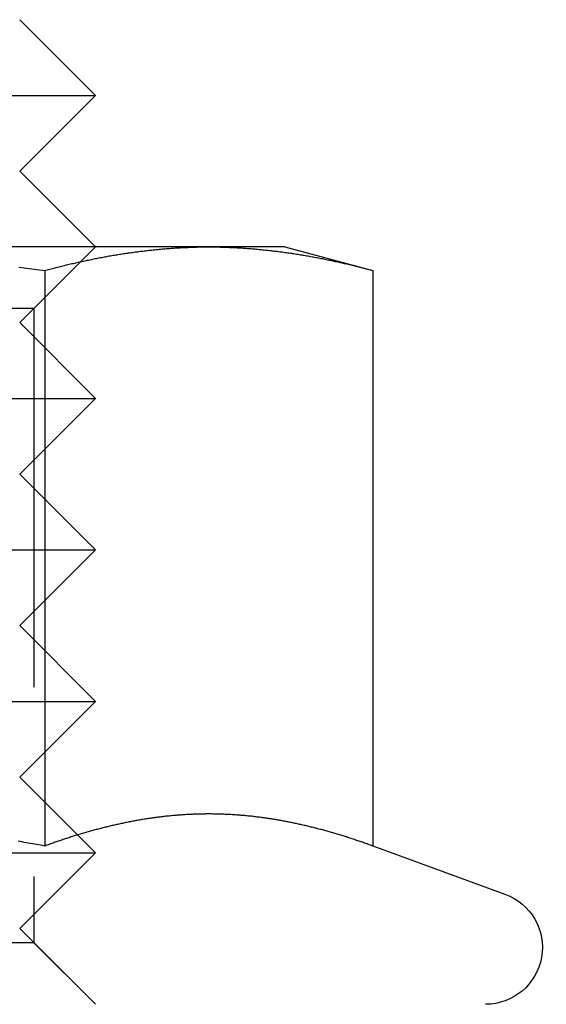
# Model space of a CAD drawing. Extents: x -150 to 150, y -400 to 530.
# Drawn here: x -52 to -45, y 425 to 438 of the extents above; entities that cross this region are included whole.
import ezdxf

# ---------------------------------------------------------------- set-up
doc = ezdxf.new("R2010")
doc.units = 0
doc.header["$LTSCALE"] = 20
doc.linetypes.add('VERDECKT', pattern=[0.375, 0.25, -0.125])
doc.layers.get('0').update_dxf_attribs({"linetype": 'CONTINUOUS'})
doc.layers.add('BEM', color=7, linetype='CONTINUOUS')

# ---------------------------------------------------------------- blocks, each defined once
blk = doc.blocks.new('A$C5EE3D541')
at = {"color": 3, "linetype": 'CONTINUOUS', "extrusion": (0, 1, -2e-16)}
for p, q in [((-52, 438), (-51, 437)), ((-61, 437), (-51, 437)), ((-52, 436), (-51, 437)), ((-52, 436), (-51, 435)), ((-49.50481, 435), (-56, 435)), ((-48.5, 435), (-49.50481, 435)), ((-48.5, 435), (-47.33975, 434.68911)), ((-51.66987, 434.68911), (-51.66987, 427.09036)), ((-47.33975, 434.68911), (-47.33975, 427.09036)), ((-51.23584, 427.23584), (-51.23579, 427.23579)), ((-47.33975, 427.09036), (-45.59348, 426.45477))]:
    blk.add_line(p, q, dxfattribs=at)
at = {"color": 1, "linetype": 'VERDECKT', "extrusion": (0, 1, -2e-16)}
for p, q in [((-52, 434), (-51, 435)), ((-51.812, 434.188), (-51, 435)), ((-51.812, 434.188), (-60.188, 434.188)), ((-51.812, 434.188), (-51.812, 425.812)), ((-52, 434), (-51, 433)), ((-61, 433), (-51, 433)), ((-52, 432), (-51, 433)), ((-52, 432), (-51, 431)), ((-61, 431), (-51, 431)), ((-52, 430), (-51, 431)), ((-52, 430), (-51, 429)), ((-61, 429), (-51, 429)), ((-52, 428), (-51, 429)), ((-52, 428), (-51.23584, 427.23584)), ((-51.23579, 427.23579), (-51, 427)), ((-61, 427), (-51, 427)), ((-52, 426), (-51, 427)), ((-52, 426), (-51, 425)), ((-51.812, 425.812), (-60.188, 425.812)), ((-51.812, 425.812), (-51, 425))]:
    blk.add_line(p, q, dxfattribs=at)
at = {"color": 3}
for points in [[(-52.0103, 434.733, 0), (-51.9762, 434.729, 0), (-51.9422, 434.725, 0), (-51.9081, 434.72, 0), (-51.8741, 434.716, 0), (-51.8401, 434.712, 0), (-51.806, 434.707, 0), (-51.772, 434.703, 0), (-51.7379, 434.698, 0), (-51.7039, 434.694, 0), (-51.6699, 434.689, 0)], [(-51.6699, 434.689, 0), (-51.6528, 434.694, 0), (-51.6358, 434.698, 0), (-51.6187, 434.703, 0), (-51.6017, 434.707, 0), (-51.5846, 434.712, 0), (-51.5676, 434.716, 0), (-51.5505, 434.72, 0), (-51.5335, 434.725, 0), (-51.5164, 434.729, 0), (-51.4994, 434.733, 0), (-51.4823, 434.738, 0), (-51.4653, 434.742, 0), (-51.4483, 434.746, 0), (-51.4312, 434.75, 0), (-51.4142, 434.754, 0), (-51.3971, 434.759, 0), (-51.3801, 434.763, 0), (-51.363, 434.767, 0), (-51.346, 434.771, 0), (-51.3289, 434.775, 0), (-51.3119, 434.779, 0), (-51.2948, 434.783, 0), (-51.2778, 434.786, 0), (-51.2607, 434.79, 0), (-51.2437, 434.794, 0), (-51.2266, 434.798, 0), (-51.2096, 434.802, 0), (-51.1925, 434.806, 0), (-51.1755, 434.809, 0), (-51.1584, 434.813, 0), (-51.1414, 434.817, 0), (-51.1243, 434.82, 0), (-51.1073, 434.824, 0), (-51.0902, 434.827, 0), (-51.0732, 434.831, 0), (-51.0562, 434.834, 0), (-51.0391, 434.838, 0), (-51.0221, 434.841, 0), (-51.005, 434.845, 0), (-50.988, 434.848, 0), (-50.9709, 434.851, 0), (-50.9539, 434.855, 0), (-50.9368, 434.858, 0), (-50.9198, 434.861, 0), (-50.9027, 434.864, 0), (-50.8857, 434.867, 0), (-50.8686, 434.871, 0), (-50.8516, 434.874, 0), (-50.8345, 434.877, 0), (-50.8175, 434.88, 0), (-50.8004, 434.883, 0), (-50.7834, 434.886, 0), (-50.7663, 434.889, 0), (-50.7493, 434.891, 0), (-50.7322, 434.894, 0), (-50.7152, 434.897, 0), (-50.6982, 434.9, 0), (-50.6811, 434.903, 0), (-50.6641, 434.905, 0), (-50.647, 434.908, 0), (-50.63, 434.911, 0), (-50.6129, 434.913, 0), (-50.5959, 434.916, 0), (-50.5788, 434.918, 0), (-50.5618, 434.921, 0), (-50.5447, 434.923, 0), (-50.5277, 434.926, 0), (-50.5106, 434.928, 0), (-50.4936, 434.93, 0), (-50.4765, 434.933, 0), (-50.4595, 434.935, 0), (-50.4424, 434.937, 0), (-50.4254, 434.939, 0), (-50.4083, 434.942, 0), (-50.3913, 434.944, 0), (-50.3742, 434.946, 0), (-50.3572, 434.948, 0), (-50.3401, 434.95, 0), (-50.3231, 434.952, 0), (-50.3061, 434.954, 0), (-50.289, 434.956, 0), (-50.272, 434.958, 0), (-50.2549, 434.959, 0), (-50.2379, 434.961, 0), (-50.2208, 434.963, 0), (-50.2038, 434.965, 0), (-50.1867, 434.966, 0), (-50.1697, 434.968, 0), (-50.1526, 434.97, 0), (-50.1356, 434.971, 0), (-50.1185, 434.973, 0), (-50.1015, 434.974, 0), (-50.0844, 434.976, 0), (-50.0674, 434.977, 0), (-50.0503, 434.978, 0), (-50.0333, 434.98, 0), (-50.0162, 434.981, 0), (-49.9992, 434.982, 0), (-49.9821, 434.983, 0), (-49.9651, 434.984, 0), (-49.9481, 434.986, 0), (-49.931, 434.987, 0), (-49.914, 434.988, 0), (-49.8969, 434.989, 0), (-49.8799, 434.99, 0), (-49.8628, 434.991, 0), (-49.8458, 434.991, 0), (-49.8287, 434.992, 0), (-49.8117, 434.993, 0), (-49.7946, 434.994, 0), (-49.7776, 434.994, 0), (-49.7605, 434.995, 0), (-49.7435, 434.996, 0), (-49.7264, 434.996, 0), (-49.7094, 434.997, 0), (-49.6923, 434.997, 0), (-49.6753, 434.998, 0), (-49.6582, 434.998, 0), (-49.6412, 434.999, 0), (-49.6241, 434.999, 0), (-49.6071, 434.999, 0), (-49.59, 434.999, 0), (-49.573, 435, 0), (-49.556, 435, 0), (-49.5389, 435, 0), (-49.5219, 435, 0), (-49.5048, 435, 0)], [(-49.5048, 435, 0), (-49.4878, 435, 0), (-49.4707, 435, 0), (-49.4537, 435, 0), (-49.4366, 435, 0), (-49.4196, 434.999, 0), (-49.4025, 434.999, 0), (-49.3855, 434.999, 0), (-49.3684, 434.999, 0), (-49.3514, 434.998, 0), (-49.3343, 434.998, 0), (-49.3173, 434.997, 0), (-49.3002, 434.997, 0), (-49.2832, 434.996, 0), (-49.2661, 434.996, 0), (-49.2491, 434.995, 0), (-49.232, 434.994, 0), (-49.215, 434.994, 0), (-49.198, 434.993, 0), (-49.1809, 434.992, 0), (-49.1639, 434.991, 0), (-49.1468, 434.991, 0), (-49.1298, 434.99, 0), (-49.1127, 434.989, 0), (-49.0957, 434.988, 0), (-49.0786, 434.987, 0), (-49.0616, 434.986, 0), (-49.0445, 434.984, 0), (-49.0275, 434.983, 0), (-49.0104, 434.982, 0), (-48.9934, 434.981, 0), (-48.9763, 434.98, 0), (-48.9593, 434.978, 0), (-48.9422, 434.977, 0), (-48.9252, 434.976, 0), (-48.9081, 434.974, 0), (-48.8911, 434.973, 0), (-48.874, 434.971, 0), (-48.857, 434.97, 0), (-48.8399, 434.968, 0), (-48.8229, 434.966, 0), (-48.8059, 434.965, 0), (-48.7888, 434.963, 0), (-48.7718, 434.961, 0), (-48.7547, 434.959, 0), (-48.7377, 434.958, 0), (-48.7206, 434.956, 0), (-48.7036, 434.954, 0), (-48.6865, 434.952, 0), (-48.6695, 434.95, 0), (-48.6524, 434.948, 0), (-48.6354, 434.946, 0), (-48.6183, 434.944, 0), (-48.6013, 434.942, 0), (-48.5842, 434.939, 0), (-48.5672, 434.937, 0), (-48.5501, 434.935, 0), (-48.5331, 434.933, 0), (-48.516, 434.93, 0), (-48.499, 434.928, 0), (-48.4819, 434.926, 0), (-48.4649, 434.923, 0), (-48.4478, 434.921, 0), (-48.4308, 434.918, 0), (-48.4138, 434.916, 0), (-48.3967, 434.913, 0), (-48.3797, 434.911, 0), (-48.3626, 434.908, 0), (-48.3456, 434.905, 0), (-48.3285, 434.903, 0), (-48.3115, 434.9, 0), (-48.2944, 434.897, 0), (-48.2774, 434.894, 0), (-48.2603, 434.891, 0), (-48.2433, 434.889, 0), (-48.2262, 434.886, 0), (-48.2092, 434.883, 0), (-48.1921, 434.88, 0), (-48.1751, 434.877, 0), (-48.158, 434.874, 0), (-48.141, 434.871, 0), (-48.1239, 434.867, 0), (-48.1069, 434.864, 0), (-48.0898, 434.861, 0), (-48.0728, 434.858, 0), (-48.0558, 434.855, 0), (-48.0387, 434.851, 0), (-48.0217, 434.848, 0), (-48.0046, 434.845, 0), (-47.9876, 434.841, 0), (-47.9705, 434.838, 0), (-47.9535, 434.834, 0), (-47.9364, 434.831, 0), (-47.9194, 434.827, 0), (-47.9023, 434.824, 0), (-47.8853, 434.82, 0), (-47.8682, 434.817, 0), (-47.8512, 434.813, 0), (-47.8341, 434.809, 0), (-47.8171, 434.806, 0), (-47.8, 434.802, 0), (-47.783, 434.798, 0), (-47.7659, 434.794, 0), (-47.7489, 434.79, 0), (-47.7318, 434.786, 0), (-47.7148, 434.783, 0), (-47.6977, 434.779, 0), (-47.6807, 434.775, 0), (-47.6637, 434.771, 0), (-47.6466, 434.767, 0), (-47.6296, 434.763, 0), (-47.6125, 434.759, 0), (-47.5955, 434.754, 0), (-47.5784, 434.75, 0), (-47.5614, 434.746, 0), (-47.5443, 434.742, 0), (-47.5273, 434.738, 0), (-47.5102, 434.733, 0), (-47.4932, 434.729, 0), (-47.4761, 434.725, 0), (-47.4591, 434.72, 0), (-47.442, 434.716, 0), (-47.425, 434.712, 0), (-47.4079, 434.707, 0), (-47.3909, 434.703, 0), (-47.3738, 434.698, 0), (-47.3568, 434.694, 0), (-47.3397, 434.689, 0)], [(-51.6699, 427.09, 0), (-51.6969, 427.095, 0), (-51.7239, 427.1, 0), (-51.751, 427.105, 0), (-51.778, 427.11, 0), (-51.8051, 427.115, 0), (-51.8321, 427.119, 0), (-51.8592, 427.124, 0), (-51.8862, 427.129, 0), (-51.9133, 427.134, 0), (-51.9403, 427.138, 0), (-51.9674, 427.143, 0), (-51.9944, 427.148, 0), (-52.0215, 427.152, 0)], [(-47.3397, 427.09, 0), (-47.3548, 427.096, 0), (-47.3699, 427.101, 0), (-47.385, 427.107, 0), (-47.4001, 427.112, 0), (-47.4152, 427.117, 0), (-47.4303, 427.123, 0), (-47.4454, 427.128, 0), (-47.4604, 427.133, 0), (-47.4755, 427.139, 0), (-47.4906, 427.144, 0), (-47.5057, 427.149, 0), (-47.5208, 427.154, 0), (-47.5359, 427.159, 0), (-47.551, 427.164, 0), (-47.5661, 427.169, 0), (-47.5811, 427.174, 0), (-47.5962, 427.179, 0), (-47.6113, 427.184, 0), (-47.6264, 427.189, 0), (-47.6415, 427.194, 0), (-47.6566, 427.199, 0), (-47.6717, 427.204, 0), (-47.6868, 427.209, 0), (-47.7018, 427.214, 0), (-47.7169, 427.218, 0), (-47.732, 427.223, 0), (-47.7471, 427.228, 0), (-47.7622, 427.232, 0), (-47.7773, 427.237, 0), (-47.7924, 427.241, 0), (-47.8075, 427.246, 0), (-47.8225, 427.251, 0), (-47.8376, 427.255, 0), (-47.8527, 427.259, 0), (-47.8678, 427.264, 0), (-47.8829, 427.268, 0), (-47.898, 427.273, 0), (-47.9131, 427.277, 0), (-47.9282, 427.281, 0), (-47.9432, 427.285, 0), (-47.9583, 427.29, 0), (-47.9734, 427.294, 0), (-47.9885, 427.298, 0), (-48.0036, 427.302, 0), (-48.0187, 427.306, 0), (-48.0338, 427.31, 0), (-48.0489, 427.314, 0), (-48.0639, 427.318, 0), (-48.079, 427.322, 0), (-48.0941, 427.326, 0), (-48.1092, 427.33, 0), (-48.1243, 427.334, 0), (-48.1394, 427.337, 0), (-48.1545, 427.341, 0), (-48.1696, 427.345, 0), (-48.1846, 427.348, 0), (-48.1997, 427.352, 0), (-48.2148, 427.356, 0), (-48.2299, 427.359, 0), (-48.245, 427.363, 0), (-48.2601, 427.366, 0), (-48.2752, 427.37, 0), (-48.2903, 427.373, 0), (-48.3053, 427.376, 0), (-48.3204, 427.38, 0), (-48.3355, 427.383, 0), (-48.3506, 427.386, 0), (-48.3657, 427.389, 0), (-48.3808, 427.393, 0), (-48.3959, 427.396, 0), (-48.411, 427.399, 0), (-48.426, 427.402, 0), (-48.4411, 427.405, 0), (-48.4562, 427.408, 0), (-48.4713, 427.411, 0), (-48.4864, 427.414, 0), (-48.5015, 427.417, 0), (-48.5166, 427.419, 0), (-48.5317, 427.422, 0), (-48.5468, 427.425, 0), (-48.5618, 427.428, 0), (-48.5769, 427.43, 0), (-48.592, 427.433, 0), (-48.6071, 427.435, 0), (-48.6222, 427.438, 0), (-48.6373, 427.441, 0), (-48.6524, 427.443, 0), (-48.6675, 427.445, 0), (-48.6825, 427.448, 0), (-48.6976, 427.45, 0), (-48.7127, 427.452, 0), (-48.7278, 427.455, 0), (-48.7429, 427.457, 0), (-48.758, 427.459, 0), (-48.7731, 427.461, 0), (-48.7882, 427.463, 0), (-48.8032, 427.465, 0), (-48.8183, 427.467, 0), (-48.8334, 427.469, 0), (-48.8485, 427.471, 0), (-48.8636, 427.473, 0), (-48.8787, 427.475, 0), (-48.8938, 427.477, 0), (-48.9089, 427.478, 0), (-48.9239, 427.48, 0), (-48.939, 427.482, 0), (-48.9541, 427.483, 0), (-48.9692, 427.485, 0), (-48.9843, 427.486, 0), (-48.9994, 427.488, 0), (-49.0145, 427.489, 0), (-49.0296, 427.491, 0), (-49.0446, 427.492, 0), (-49.0597, 427.493, 0), (-49.0748, 427.495, 0), (-49.0899, 427.496, 0), (-49.105, 427.497, 0), (-49.1201, 427.498, 0), (-49.1352, 427.499, 0), (-49.1503, 427.5, 0), (-49.1653, 427.501, 0), (-49.1804, 427.502, 0), (-49.1955, 427.503, 0), (-49.2106, 427.504, 0), (-49.2257, 427.505, 0), (-49.2408, 427.506, 0), (-49.2559, 427.507, 0), (-49.271, 427.507, 0), (-49.286, 427.508, 0), (-49.3011, 427.509, 0), (-49.3162, 427.509, 0), (-49.3313, 427.51, 0), (-49.3464, 427.51, 0), (-49.3615, 427.511, 0), (-49.3766, 427.511, 0), (-49.3917, 427.511, 0), (-49.4067, 427.512, 0), (-49.4218, 427.512, 0), (-49.4369, 427.512, 0), (-49.452, 427.512, 0), (-49.4671, 427.513, 0), (-49.4822, 427.513, 0), (-49.4973, 427.513, 0), (-49.5124, 427.513, 0), (-49.5274, 427.513, 0), (-49.5425, 427.513, 0), (-49.5576, 427.512, 0), (-49.5727, 427.512, 0), (-49.5878, 427.512, 0), (-49.6029, 427.512, 0), (-49.618, 427.511, 0), (-49.6331, 427.511, 0), (-49.6481, 427.511, 0), (-49.6632, 427.51, 0), (-49.6783, 427.51, 0), (-49.6934, 427.509, 0), (-49.7085, 427.509, 0), (-49.7236, 427.508, 0), (-49.7387, 427.507, 0), (-49.7538, 427.507, 0), (-49.7688, 427.506, 0), (-49.7839, 427.505, 0), (-49.799, 427.504, 0), (-49.8141, 427.503, 0), (-49.8292, 427.502, 0), (-49.8443, 427.501, 0), (-49.8594, 427.5, 0), (-49.8745, 427.499, 0), (-49.8895, 427.498, 0), (-49.9046, 427.497, 0), (-49.9197, 427.496, 0), (-49.9348, 427.495, 0), (-49.9499, 427.493, 0), (-49.965, 427.492, 0), (-49.9801, 427.491, 0), (-49.9952, 427.489, 0), (-50.0102, 427.488, 0), (-50.0253, 427.486, 0), (-50.0404, 427.485, 0), (-50.0555, 427.483, 0), (-50.0706, 427.482, 0), (-50.0857, 427.48, 0), (-50.1008, 427.478, 0), (-50.1159, 427.477, 0), (-50.1309, 427.475, 0), (-50.146, 427.473, 0), (-50.1611, 427.471, 0), (-50.1762, 427.469, 0), (-50.1913, 427.467, 0), (-50.2064, 427.465, 0), (-50.2215, 427.463, 0), (-50.2366, 427.461, 0), (-50.2516, 427.459, 0), (-50.2667, 427.457, 0), (-50.2818, 427.455, 0), (-50.2969, 427.452, 0), (-50.312, 427.45, 0), (-50.3271, 427.448, 0), (-50.3422, 427.445, 0), (-50.3573, 427.443, 0), (-50.3723, 427.441, 0), (-50.3874, 427.438, 0), (-50.4025, 427.435, 0), (-50.4176, 427.433, 0), (-50.4327, 427.43, 0), (-50.4478, 427.428, 0), (-50.4629, 427.425, 0), (-50.478, 427.422, 0), (-50.493, 427.419, 0), (-50.5081, 427.417, 0), (-50.5232, 427.414, 0), (-50.5383, 427.411, 0), (-50.5534, 427.408, 0), (-50.5685, 427.405, 0), (-50.5836, 427.402, 0), (-50.5987, 427.399, 0), (-50.6137, 427.396, 0), (-50.6288, 427.393, 0), (-50.6439, 427.389, 0), (-50.659, 427.386, 0), (-50.6741, 427.383, 0), (-50.6892, 427.38, 0), (-50.7043, 427.376, 0), (-50.7194, 427.373, 0), (-50.7344, 427.37, 0), (-50.7495, 427.366, 0), (-50.7646, 427.363, 0), (-50.7797, 427.359, 0), (-50.7948, 427.356, 0), (-50.8099, 427.352, 0), (-50.825, 427.348, 0), (-50.8401, 427.345, 0), (-50.8551, 427.341, 0), (-50.8702, 427.337, 0), (-50.8853, 427.334, 0), (-50.9004, 427.33, 0), (-50.9155, 427.326, 0), (-50.9306, 427.322, 0), (-50.9457, 427.318, 0), (-50.9608, 427.314, 0), (-50.9758, 427.31, 0), (-50.9909, 427.306, 0), (-51.006, 427.302, 0), (-51.0211, 427.298, 0), (-51.0362, 427.294, 0), (-51.0513, 427.29, 0), (-51.0664, 427.285, 0), (-51.0815, 427.281, 0), (-51.0965, 427.277, 0), (-51.1116, 427.273, 0), (-51.1267, 427.268, 0), (-51.1418, 427.264, 0), (-51.1569, 427.259, 0), (-51.172, 427.255, 0), (-51.1871, 427.251, 0), (-51.2022, 427.246, 0), (-51.2172, 427.241, 0), (-51.2323, 427.237, 0), (-51.2474, 427.232, 0), (-51.2625, 427.228, 0), (-51.2776, 427.223, 0), (-51.2927, 427.218, 0), (-51.3078, 427.214, 0), (-51.3229, 427.209, 0), (-51.3379, 427.204, 0), (-51.353, 427.199, 0), (-51.3681, 427.194, 0), (-51.3832, 427.189, 0), (-51.3983, 427.184, 0), (-51.4134, 427.179, 0), (-51.4285, 427.174, 0), (-51.4436, 427.169, 0), (-51.4586, 427.164, 0), (-51.4737, 427.159, 0), (-51.4888, 427.154, 0), (-51.5039, 427.149, 0), (-51.519, 427.144, 0), (-51.5341, 427.139, 0), (-51.5492, 427.133, 0), (-51.5643, 427.128, 0), (-51.5793, 427.123, 0), (-51.5944, 427.117, 0), (-51.6095, 427.112, 0), (-51.6246, 427.107, 0), (-51.6397, 427.101, 0), (-51.6548, 427.096, 0), (-51.6699, 427.09, 0)]]:
    blk.add_polyline3d(points, dxfattribs=at)
at = {"color": 1}
for points in [[(-51.6699, 427.09, 0), (-51.6969, 427.095, 0), (-51.7239, 427.1, 0), (-51.751, 427.105, 0), (-51.778, 427.11, 0), (-51.8051, 427.115, 0), (-51.8321, 427.119, 0), (-51.8592, 427.124, 0), (-51.8862, 427.129, 0), (-51.9133, 427.134, 0), (-51.9403, 427.138, 0), (-51.9674, 427.143, 0), (-51.9944, 427.148, 0), (-52.0215, 427.152, 0)], [(-47.3397, 427.09, 0), (-47.3548, 427.096, 0), (-47.3699, 427.101, 0), (-47.385, 427.107, 0), (-47.4001, 427.112, 0), (-47.4152, 427.117, 0), (-47.4303, 427.123, 0), (-47.4454, 427.128, 0), (-47.4604, 427.133, 0), (-47.4755, 427.139, 0), (-47.4906, 427.144, 0), (-47.5057, 427.149, 0), (-47.5208, 427.154, 0), (-47.5359, 427.159, 0), (-47.551, 427.164, 0), (-47.5661, 427.169, 0), (-47.5811, 427.174, 0), (-47.5962, 427.179, 0), (-47.6113, 427.184, 0), (-47.6264, 427.189, 0), (-47.6415, 427.194, 0), (-47.6566, 427.199, 0), (-47.6717, 427.204, 0), (-47.6868, 427.209, 0), (-47.7018, 427.214, 0), (-47.7169, 427.218, 0), (-47.732, 427.223, 0), (-47.7471, 427.228, 0), (-47.7622, 427.232, 0), (-47.7773, 427.237, 0), (-47.7924, 427.241, 0), (-47.8075, 427.246, 0), (-47.8225, 427.251, 0), (-47.8376, 427.255, 0), (-47.8527, 427.259, 0), (-47.8678, 427.264, 0), (-47.8829, 427.268, 0), (-47.898, 427.273, 0), (-47.9131, 427.277, 0), (-47.9282, 427.281, 0), (-47.9432, 427.285, 0), (-47.9583, 427.29, 0), (-47.9734, 427.294, 0), (-47.9885, 427.298, 0), (-48.0036, 427.302, 0), (-48.0187, 427.306, 0), (-48.0338, 427.31, 0), (-48.0489, 427.314, 0), (-48.0639, 427.318, 0), (-48.079, 427.322, 0), (-48.0941, 427.326, 0), (-48.1092, 427.33, 0), (-48.1243, 427.334, 0), (-48.1394, 427.337, 0), (-48.1545, 427.341, 0), (-48.1696, 427.345, 0), (-48.1846, 427.348, 0), (-48.1997, 427.352, 0), (-48.2148, 427.356, 0), (-48.2299, 427.359, 0), (-48.245, 427.363, 0), (-48.2601, 427.366, 0), (-48.2752, 427.37, 0), (-48.2903, 427.373, 0), (-48.3053, 427.376, 0), (-48.3204, 427.38, 0), (-48.3355, 427.383, 0), (-48.3506, 427.386, 0), (-48.3657, 427.389, 0), (-48.3808, 427.393, 0), (-48.3959, 427.396, 0), (-48.411, 427.399, 0), (-48.426, 427.402, 0), (-48.4411, 427.405, 0), (-48.4562, 427.408, 0), (-48.4713, 427.411, 0), (-48.4864, 427.414, 0), (-48.5015, 427.417, 0), (-48.5166, 427.419, 0), (-48.5317, 427.422, 0), (-48.5468, 427.425, 0), (-48.5618, 427.428, 0), (-48.5769, 427.43, 0), (-48.592, 427.433, 0), (-48.6071, 427.435, 0), (-48.6222, 427.438, 0), (-48.6373, 427.441, 0), (-48.6524, 427.443, 0), (-48.6675, 427.445, 0), (-48.6825, 427.448, 0), (-48.6976, 427.45, 0), (-48.7127, 427.452, 0), (-48.7278, 427.455, 0), (-48.7429, 427.457, 0), (-48.758, 427.459, 0), (-48.7731, 427.461, 0), (-48.7882, 427.463, 0), (-48.8032, 427.465, 0), (-48.8183, 427.467, 0), (-48.8334, 427.469, 0), (-48.8485, 427.471, 0), (-48.8636, 427.473, 0), (-48.8787, 427.475, 0), (-48.8938, 427.477, 0), (-48.9089, 427.478, 0), (-48.9239, 427.48, 0), (-48.939, 427.482, 0), (-48.9541, 427.483, 0), (-48.9692, 427.485, 0), (-48.9843, 427.486, 0), (-48.9994, 427.488, 0), (-49.0145, 427.489, 0), (-49.0296, 427.491, 0), (-49.0446, 427.492, 0), (-49.0597, 427.493, 0), (-49.0748, 427.495, 0), (-49.0899, 427.496, 0), (-49.105, 427.497, 0), (-49.1201, 427.498, 0), (-49.1352, 427.499, 0), (-49.1503, 427.5, 0), (-49.1653, 427.501, 0), (-49.1804, 427.502, 0), (-49.1955, 427.503, 0), (-49.2106, 427.504, 0), (-49.2257, 427.505, 0), (-49.2408, 427.506, 0), (-49.2559, 427.507, 0), (-49.271, 427.507, 0), (-49.286, 427.508, 0), (-49.3011, 427.509, 0), (-49.3162, 427.509, 0), (-49.3313, 427.51, 0), (-49.3464, 427.51, 0), (-49.3615, 427.511, 0), (-49.3766, 427.511, 0), (-49.3917, 427.511, 0), (-49.4067, 427.512, 0), (-49.4218, 427.512, 0), (-49.4369, 427.512, 0), (-49.452, 427.512, 0), (-49.4671, 427.513, 0), (-49.4822, 427.513, 0), (-49.4973, 427.513, 0), (-49.5124, 427.513, 0), (-49.5274, 427.513, 0), (-49.5425, 427.513, 0), (-49.5576, 427.512, 0), (-49.5727, 427.512, 0), (-49.5878, 427.512, 0), (-49.6029, 427.512, 0), (-49.618, 427.511, 0), (-49.6331, 427.511, 0), (-49.6481, 427.511, 0), (-49.6632, 427.51, 0), (-49.6783, 427.51, 0), (-49.6934, 427.509, 0), (-49.7085, 427.509, 0), (-49.7236, 427.508, 0), (-49.7387, 427.507, 0), (-49.7538, 427.507, 0), (-49.7688, 427.506, 0), (-49.7839, 427.505, 0), (-49.799, 427.504, 0), (-49.8141, 427.503, 0), (-49.8292, 427.502, 0), (-49.8443, 427.501, 0), (-49.8594, 427.5, 0), (-49.8745, 427.499, 0), (-49.8895, 427.498, 0), (-49.9046, 427.497, 0), (-49.9197, 427.496, 0), (-49.9348, 427.495, 0), (-49.9499, 427.493, 0), (-49.965, 427.492, 0), (-49.9801, 427.491, 0), (-49.9952, 427.489, 0), (-50.0102, 427.488, 0), (-50.0253, 427.486, 0), (-50.0404, 427.485, 0), (-50.0555, 427.483, 0), (-50.0706, 427.482, 0), (-50.0857, 427.48, 0), (-50.1008, 427.478, 0), (-50.1159, 427.477, 0), (-50.1309, 427.475, 0), (-50.146, 427.473, 0), (-50.1611, 427.471, 0), (-50.1762, 427.469, 0), (-50.1913, 427.467, 0), (-50.2064, 427.465, 0), (-50.2215, 427.463, 0), (-50.2366, 427.461, 0), (-50.2516, 427.459, 0), (-50.2667, 427.457, 0), (-50.2818, 427.455, 0), (-50.2969, 427.452, 0), (-50.312, 427.45, 0), (-50.3271, 427.448, 0), (-50.3422, 427.445, 0), (-50.3573, 427.443, 0), (-50.3723, 427.441, 0), (-50.3874, 427.438, 0), (-50.4025, 427.435, 0), (-50.4176, 427.433, 0), (-50.4327, 427.43, 0), (-50.4478, 427.428, 0), (-50.4629, 427.425, 0), (-50.478, 427.422, 0), (-50.493, 427.419, 0), (-50.5081, 427.417, 0), (-50.5232, 427.414, 0), (-50.5383, 427.411, 0), (-50.5534, 427.408, 0), (-50.5685, 427.405, 0), (-50.5836, 427.402, 0), (-50.5987, 427.399, 0), (-50.6137, 427.396, 0), (-50.6288, 427.393, 0), (-50.6439, 427.389, 0), (-50.659, 427.386, 0), (-50.6741, 427.383, 0), (-50.6892, 427.38, 0), (-50.7043, 427.376, 0), (-50.7194, 427.373, 0), (-50.7344, 427.37, 0), (-50.7495, 427.366, 0), (-50.7646, 427.363, 0), (-50.7797, 427.359, 0), (-50.7948, 427.356, 0), (-50.8099, 427.352, 0), (-50.825, 427.348, 0), (-50.8401, 427.345, 0), (-50.8551, 427.341, 0), (-50.8702, 427.337, 0), (-50.8853, 427.334, 0), (-50.9004, 427.33, 0), (-50.9155, 427.326, 0), (-50.9306, 427.322, 0), (-50.9457, 427.318, 0), (-50.9608, 427.314, 0), (-50.9758, 427.31, 0), (-50.9909, 427.306, 0), (-51.006, 427.302, 0), (-51.0211, 427.298, 0), (-51.0362, 427.294, 0), (-51.0513, 427.29, 0), (-51.0664, 427.285, 0), (-51.0815, 427.281, 0), (-51.0965, 427.277, 0), (-51.1116, 427.273, 0), (-51.1267, 427.268, 0), (-51.1418, 427.264, 0), (-51.1569, 427.259, 0), (-51.172, 427.255, 0), (-51.1871, 427.251, 0), (-51.2022, 427.246, 0), (-51.2172, 427.241, 0), (-51.2323, 427.237, 0), (-51.2474, 427.232, 0), (-51.2625, 427.228, 0), (-51.2776, 427.223, 0), (-51.2927, 427.218, 0), (-51.3078, 427.214, 0), (-51.3229, 427.209, 0), (-51.3379, 427.204, 0), (-51.353, 427.199, 0), (-51.3681, 427.194, 0), (-51.3832, 427.189, 0), (-51.3983, 427.184, 0), (-51.4134, 427.179, 0), (-51.4285, 427.174, 0), (-51.4436, 427.169, 0), (-51.4586, 427.164, 0), (-51.4737, 427.159, 0), (-51.4888, 427.154, 0), (-51.5039, 427.149, 0), (-51.519, 427.144, 0), (-51.5341, 427.139, 0), (-51.5492, 427.133, 0), (-51.5643, 427.128, 0), (-51.5793, 427.123, 0), (-51.5944, 427.117, 0), (-51.6095, 427.112, 0), (-51.6246, 427.107, 0), (-51.6397, 427.101, 0), (-51.6548, 427.096, 0), (-51.6699, 427.09, 0)]]:
    blk.add_polyline3d(points, dxfattribs=at)
at = {"color": 3, "linetype": 'CONTINUOUS', "extrusion": (0, -2e-16, -1)}
blk.add_arc((45.85, 425.75), 0.75, 110, 270, dxfattribs=at)

msp = doc.modelspace()

# ---------------------------------------------------------------- block references
at = {"layer": 'BEM'}
msp.add_blockref('A$C5EE3D541', (0, 0), dxfattribs=at)

doc.saveas('drawing.dxf')
